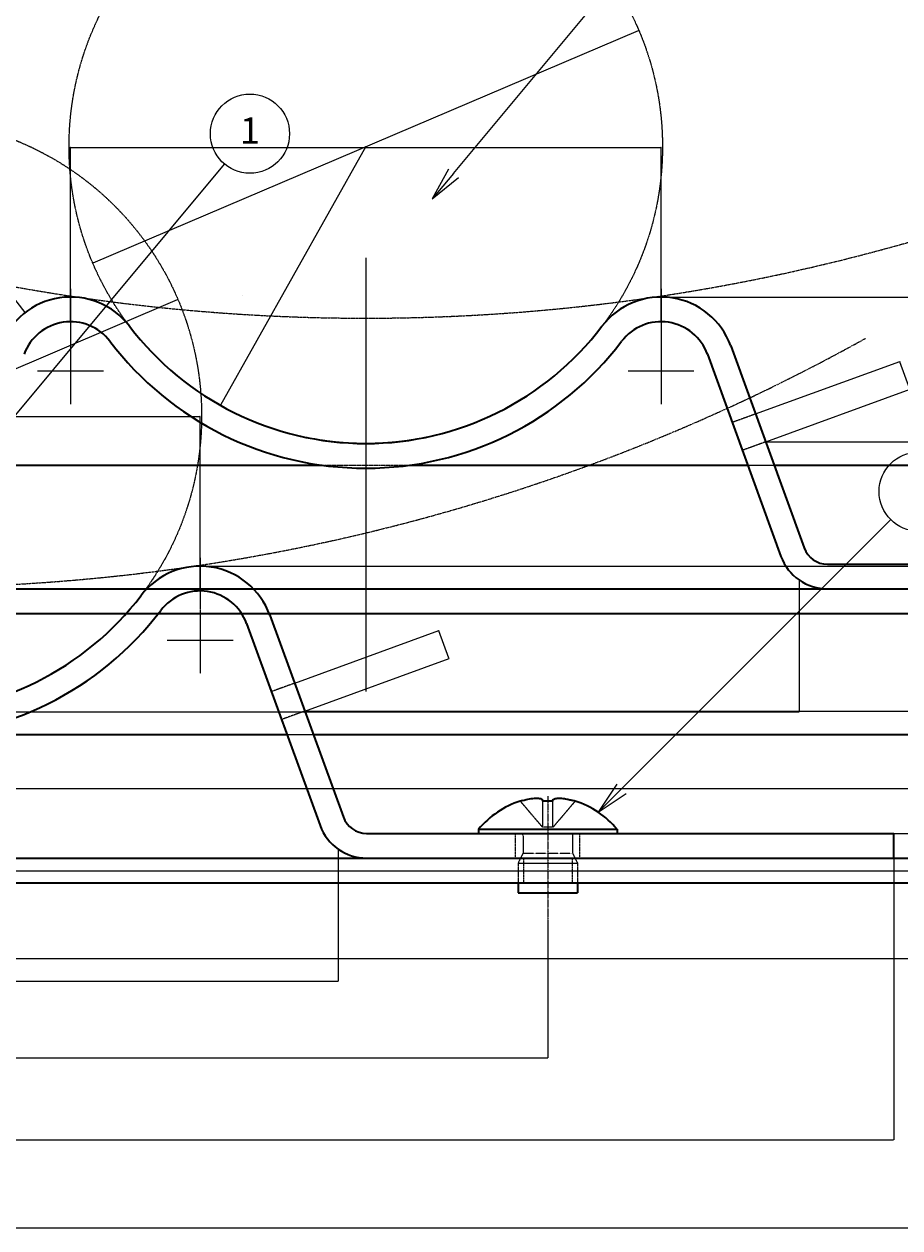
# Model space of a CAD drawing. Units: millimetres. Extents: x 0 to 85699, y -19514 to 27603.
# Drawn here: x 18080 to 25607, y -19514 to -9172 of the extents above; entities that cross this region are included whole.
import ezdxf

# ---------------------------------------------------------------- set-up
doc = ezdxf.new("R2010")
doc.units = ezdxf.units.MM
for name, pattern in [('CHAIN', [0.3543, 0.2362, -0.0295, 0.0591, -0.0295]), ('DASHED', [0.2067, 0.1654, -0.0413]), ('LONG_DASH_DOUBLE_DOT', [0.3345, 0.2362, -0.0295, 0.0049, -0.0295, 0.0049, -0.0295])]:
    doc.linetypes.add(name, pattern=pattern)
for name, color, linetype, lineweight, true_color in [('Center Mark (ISO)', 7, 'Continuous', 18, 0x80ffff), ('Centerline (ISO)', 7, 'Continuous', 18, 0x80ffff), ('Symbol (TK)', 7, 'Continuous', 18, 0x00ff80)]:
    doc.layers.add(name, color=color, linetype=linetype, lineweight=lineweight, true_color=true_color)
for name, color, linetype, lineweight in [('Dimension (ISO)', 7, 'Continuous', 18), ('Hidden (ISO)', 7, 'DASHED', 18), ('Sketch Geometry (ISO)', 7, 'Continuous', 18), ('Visible (ISO)', 7, 'Continuous', 35)]:
    doc.layers.add(name, color=color, linetype=linetype, lineweight=lineweight)
doc.styles.add('Note Text (JIS)', font='txt')
doc.dimstyles.new('Default (JIS)', dxfattribs={"dimtxt": 2, "dimasz": 2.5, "dimexe": 1, "dimexo": 1, "dimgap": 0.8, "dimtad": 1, "dimrnd": 1e-08, "dimdsep": 46, "dimtxsty": 'Note Text (JIS)', "dimblk": 'OPEN', "dimcen": 0.09, "dimdle": 10, "dimclrd": 256, "dimclre": 256, "dimclrt": 256, "dimadec": 0, "dimazin": 2, "dimtfac": 1.25, "dimtmove": 0, "dimatfit": 3, "dimldrblk": 'OPEN', "dimfxl": 1, "dimtolj": 1, "dimtzin": 0, "dimlwd": -1, "dimlwe": -1, "dimarcsym": 0})

# ---------------------------------------------------------------- blocks, each defined once
blk = doc.blocks.new('_Open')
at = {"color": 0, "linetype": 'ByBlock', "lineweight": -2}
for p, q in [((-1, 0.2), (0, 0)), ((-1, -0.2), (0, 0)), ((0, 0), (-1, 0))]:
    blk.add_line(p, q, dxfattribs=at)
blk = doc.blocks.new('*D49')
at = {"layer": 'Defpoints', "color": 0, "transparency": 16777216}
for p in [(23363, -9226), (18671, -11225)]:
    blk.add_point(p, dxfattribs=at)
at = {"layer": 'Dimension (ISO)', "color": 110, "true_color": 0x00ff80, "transparency": 16777216}
blk.add_line((18673, -11224), (23360, -9227), dxfattribs=at)
at = {"layer": 'Dimension (ISO)', "color": 110, "true_color": 0x00ff80, "transparency": 16777216, "xscale": 2.5, "yscale": 2.5, "zscale": 2.5}
for p, rotation in [((23363, -9226), 23.06853608679963), ((18671, -11225), 203.0685360867996)]:
    blk.add_blockref('_Open', p, dxfattribs=dict(at, rotation=rotation))
at = {"layer": 'Dimension (ISO)', "transparency": 16777216, "insert": (22114, -9755), "char_height": 2, "attachment_point": 1, "rotation": 23.0685, "style": 'Note Text (JIS)'}
blk.add_mtext('\\A1;∅5100', dxfattribs=at)
blk = doc.blocks.new('*D54')
at = {"layer": 'Defpoints', "color": 0, "transparency": 16777216}
for p in [(15492, -14606), (26542, -14606), (26542, -15739)]:
    blk.add_point(p, dxfattribs=at)
at = {"layer": 'Dimension (ISO)', "color": 110, "true_color": 0x00ff80, "transparency": 16777216}
for p, q in [((15492, -14607), (15492, -15740)), ((26542, -14607), (26542, -15740)), ((15494, -15739), (26539, -15739))]:
    blk.add_line(p, q, dxfattribs=at)
at = {"layer": 'Dimension (ISO)', "color": 110, "true_color": 0x00ff80, "transparency": 16777216, "xscale": 2.5, "yscale": 2.5, "zscale": 2.5, "rotation": 180}
blk.add_blockref('_Open', (15492, -15739), dxfattribs=at)
at = {"layer": 'Dimension (ISO)', "color": 110, "true_color": 0x00ff80, "transparency": 16777216, "xscale": 2.5, "yscale": 2.5, "zscale": 2.5}
blk.add_blockref('_Open', (26542, -15739), dxfattribs=at)
at = {"layer": 'Dimension (ISO)', "transparency": 16777216, "insert": (21013, -15736), "char_height": 2, "attachment_point": 1, "style": 'Note Text (JIS)'}
blk.add_mtext('\\A1;11050', dxfattribs=at)
blk = doc.blocks.new('*D55')
at = {"layer": 'Defpoints', "color": 0, "transparency": 16777216}
for p in [(12517, -14025), (29517, -14025), (29517, -16446)]:
    blk.add_point(p, dxfattribs=at)
at = {"layer": 'Dimension (ISO)', "color": 110, "true_color": 0x00ff80, "transparency": 16777216}
for p, q in [((12517, -14026), (12517, -16447)), ((29517, -14026), (29517, -16447)), ((12519, -16446), (29514, -16446))]:
    blk.add_line(p, q, dxfattribs=at)
at = {"layer": 'Dimension (ISO)', "color": 110, "true_color": 0x00ff80, "transparency": 16777216, "xscale": 2.5, "yscale": 2.5, "zscale": 2.5, "rotation": 180}
blk.add_blockref('_Open', (12517, -16446), dxfattribs=at)
at = {"layer": 'Dimension (ISO)', "color": 110, "true_color": 0x00ff80, "transparency": 16777216, "xscale": 2.5, "yscale": 2.5, "zscale": 2.5}
blk.add_blockref('_Open', (29517, -16446), dxfattribs=at)
at = {"layer": 'Dimension (ISO)', "transparency": 16777216, "insert": (21013, -16443), "char_height": 2, "attachment_point": 1, "style": 'Note Text (JIS)'}
blk.add_mtext('\\A1;17000', dxfattribs=at)
blk = doc.blocks.new('*D56')
at = {"layer": 'Defpoints', "color": 0, "transparency": 16777216}
for p in [(5122, -14237), (36912, -14237), (36912, -17201)]:
    blk.add_point(p, dxfattribs=at)
at = {"layer": 'Dimension (ISO)', "color": 110, "true_color": 0x00ff80, "transparency": 16777216}
for p, q in [((5122, -14238), (5122, -17202)), ((36912, -14238), (36912, -17202)), ((5124, -17201), (36909, -17201))]:
    blk.add_line(p, q, dxfattribs=at)
at = {"layer": 'Dimension (ISO)', "color": 110, "true_color": 0x00ff80, "transparency": 16777216, "xscale": 2.5, "yscale": 2.5, "zscale": 2.5, "rotation": 180}
blk.add_blockref('_Open', (5122, -17201), dxfattribs=at)
at = {"layer": 'Dimension (ISO)', "color": 110, "true_color": 0x00ff80, "transparency": 16777216, "xscale": 2.5, "yscale": 2.5, "zscale": 2.5}
blk.add_blockref('_Open', (36912, -17201), dxfattribs=at)
at = {"layer": 'Dimension (ISO)', "transparency": 16777216, "insert": (21013, -17198), "char_height": 2, "attachment_point": 1, "style": 'Note Text (JIS)'}
blk.add_mtext('\\A1;31790', dxfattribs=at)
blk = doc.blocks.new('*D60')
at = {"layer": 'Defpoints', "color": 0, "transparency": 16777216}
for p in [(23531, -11518), (39543, -11518), (36912, -14237)]:
    blk.add_point(p, dxfattribs=at)
at = {"layer": 'Dimension (ISO)', "color": 110, "true_color": 0x00ff80, "transparency": 16777216}
for p, q in [((23532, -11518), (39544, -11518)), ((39543, -14235), (39543, -11520)), ((36913, -14237), (39544, -14237))]:
    blk.add_line(p, q, dxfattribs=at)
at = {"layer": 'Dimension (ISO)', "color": 110, "true_color": 0x00ff80, "transparency": 16777216, "xscale": 2.5, "yscale": 2.5, "zscale": 2.5}
for p, rotation in [((39543, -11518), 90), ((39543, -14237), 270)]:
    blk.add_blockref('_Open', p, dxfattribs=dict(at, rotation=rotation))
at = {"layer": 'Dimension (ISO)', "transparency": 16777216, "insert": (39540, -12881), "char_height": 2, "attachment_point": 1, "rotation": 90, "style": 'Note Text (JIS)'}
blk.add_mtext('\\A1;2719.6', dxfattribs=at)
blk = doc.blocks.new('バルーン1')
at = {"layer": 'Symbol (TK)', "color": 110, "true_color": 0x00ff80}
for p, q in [((177.153, 107.111), (194.751, 128.222)), ((176.769, 107.431), (175.552, 105.19)), ((177.153, 107.111), (175.552, 105.19)), ((175.552, 105.19), (177.537, 106.791))]:
    blk.add_line(p, q, dxfattribs=at)
at = {"layer": 'Symbol (TK)'}
blk.add_circle((196.671, 130.526), 3, dxfattribs=at)
at = {"layer": 'Symbol (TK)', "insert": (196.671, 130.503), "char_height": 2, "attachment_point": 5, "style": 'Note Text (JIS)'}
blk.add_mtext('1', dxfattribs=at)
blk = doc.blocks.new('*D63')
at = {"layer": 'Defpoints', "color": 0, "transparency": 16777216}
for p in [(21017, -10225), (19768, -12449)]:
    blk.add_point(p, dxfattribs=at)
at = {"layer": 'Dimension (ISO)', "color": 110, "true_color": 0x00ff80, "transparency": 16777216}
blk.add_line((21017, -10225), (19769, -12447), dxfattribs=at)
at = {"layer": 'Dimension (ISO)', "color": 110, "true_color": 0x00ff80, "transparency": 16777216, "xscale": 2.5, "yscale": 2.5, "zscale": 2.5, "rotation": 240.6841884149382}
blk.add_blockref('_Open', (19768, -12449), dxfattribs=at)
at = {"layer": 'Dimension (ISO)', "transparency": 16777216, "insert": (19956, -11504), "char_height": 2, "attachment_point": 1, "rotation": 60.6842, "style": 'Note Text (JIS)'}
blk.add_mtext('\\A1;R2550', dxfattribs=at)
blk = doc.blocks.new('*D64')
at = {"layer": 'Defpoints', "color": 0, "transparency": 16777216}
for p in [(18088, -11652), (18479, -12155)]:
    blk.add_point(p, dxfattribs=at)
at = {"layer": 'Dimension (ISO)', "color": 110, "true_color": 0x00ff80, "transparency": 16777216}
blk.add_line((16947, -10186), (18086, -11650), dxfattribs=at)
at = {"layer": 'Dimension (ISO)', "color": 110, "true_color": 0x00ff80, "transparency": 16777216, "xscale": 2.5, "yscale": 2.5, "zscale": 2.5, "rotation": 307.9034919178364}
blk.add_blockref('_Open', (18088, -11652), dxfattribs=at)
at = {"layer": 'Dimension (ISO)', "transparency": 16777216, "insert": (16950, -10185), "char_height": 2, "attachment_point": 1, "rotation": 307.9035, "style": 'Note Text (JIS)'}
blk.add_mtext('\\A1;{2-}R637.5', dxfattribs=at)
blk = doc.blocks.new('*D66')
at = {"layer": 'Defpoints', "color": 0, "transparency": 16777216}
for p in [(23554, -10232), (18479, -11730), (23554, -11730)]:
    blk.add_point(p, dxfattribs=at)
at = {"layer": 'Dimension (ISO)', "color": 110, "true_color": 0x00ff80, "transparency": 16777216}
for p, q in [((18479, -11729), (18479, -10231)), ((18482, -10232), (23551, -10232)), ((23554, -11729), (23554, -10231))]:
    blk.add_line(p, q, dxfattribs=at)
at = {"layer": 'Dimension (ISO)', "color": 110, "true_color": 0x00ff80, "transparency": 16777216, "xscale": 2.5, "yscale": 2.5, "zscale": 2.5, "rotation": 180}
blk.add_blockref('_Open', (18479, -10232), dxfattribs=at)
at = {"layer": 'Dimension (ISO)', "color": 110, "true_color": 0x00ff80, "transparency": 16777216, "xscale": 2.5, "yscale": 2.5, "zscale": 2.5}
blk.add_blockref('_Open', (23554, -10232), dxfattribs=at)
at = {"layer": 'Dimension (ISO)', "transparency": 16777216, "insert": (21013, -10229), "char_height": 2, "attachment_point": 1, "style": 'Note Text (JIS)'}
blk.add_mtext('\\A1;5074.5', dxfattribs=at)
blk = doc.blocks.new('*D67')
at = {"layer": 'Defpoints', "color": 0, "transparency": 16777216}
for p in [(24453, -12762), (38901, -12762), (36912, -14237)]:
    blk.add_point(p, dxfattribs=at)
at = {"layer": 'Dimension (ISO)', "color": 110, "true_color": 0x00ff80, "transparency": 16777216}
for p, q in [((24454, -12762), (38902, -12762)), ((38901, -14235), (38901, -12764)), ((36913, -14237), (38902, -14237))]:
    blk.add_line(p, q, dxfattribs=at)
at = {"layer": 'Dimension (ISO)', "color": 110, "true_color": 0x00ff80, "transparency": 16777216, "xscale": 2.5, "yscale": 2.5, "zscale": 2.5}
for p, rotation in [((38901, -12762), 90), ((38901, -14237), 270)]:
    blk.add_blockref('_Open', p, dxfattribs=dict(at, rotation=rotation))
at = {"layer": 'Dimension (ISO)', "transparency": 16777216, "insert": (38898, -13499), "char_height": 2, "attachment_point": 1, "rotation": 90, "style": 'Note Text (JIS)'}
blk.add_mtext('\\A1;1475.4', dxfattribs=at)
blk = doc.blocks.new('*D68')
at = {"layer": 'Defpoints', "color": 0, "transparency": 16777216}
for p in [(25606, -12071), (24366, -12522), (24453, -12762)]:
    blk.add_point(p, dxfattribs=at)
at = {"layer": 'Dimension (ISO)', "color": 110, "true_color": 0x00ff80, "transparency": 16777216}
for p, q in [((24367, -12522), (25607, -12071)), ((25692, -12308), (25607, -12073)), ((24454, -12762), (25694, -12310))]:
    blk.add_line(p, q, dxfattribs=at)
at = {"layer": 'Dimension (ISO)', "color": 110, "true_color": 0x00ff80, "transparency": 16777216, "xscale": 2.5, "yscale": 2.5, "zscale": 2.5}
for p, rotation in [((25606, -12071), 110.0000000000003), ((25693, -12311), 290.0000000000003)]:
    blk.add_blockref('_Open', p, dxfattribs=dict(at, rotation=rotation))
at = {"layer": 'Dimension (ISO)', "transparency": 16777216, "insert": (25651, -12188), "char_height": 2, "attachment_point": 1, "rotation": 290, "style": 'Note Text (JIS)'}
blk.add_mtext('\\A1;255', dxfattribs=at)
blk = doc.blocks.new('*D69')
at = {"layer": 'Defpoints', "color": 0, "transparency": 16777216}
for p in [(17293, -13948), (24741, -13948), (24741, -15081)]:
    blk.add_point(p, dxfattribs=at)
at = {"layer": 'Dimension (ISO)', "color": 110, "true_color": 0x00ff80, "transparency": 16777216}
for p, q in [((17293, -13949), (17293, -15082)), ((24741, -13949), (24741, -15082)), ((17295, -15081), (24738, -15081))]:
    blk.add_line(p, q, dxfattribs=at)
at = {"layer": 'Dimension (ISO)', "color": 110, "true_color": 0x00ff80, "transparency": 16777216, "xscale": 2.5, "yscale": 2.5, "zscale": 2.5, "rotation": 180}
blk.add_blockref('_Open', (17293, -15081), dxfattribs=at)
at = {"layer": 'Dimension (ISO)', "color": 110, "true_color": 0x00ff80, "transparency": 16777216, "xscale": 2.5, "yscale": 2.5, "zscale": 2.5}
blk.add_blockref('_Open', (24741, -15081), dxfattribs=at)
at = {"layer": 'Dimension (ISO)', "transparency": 16777216, "insert": (21014, -15078), "char_height": 2, "attachment_point": 1, "style": 'Note Text (JIS)'}
blk.add_mtext('\\A1; 85.9', dxfattribs=at)
blk = doc.blocks.new('*D73')
at = {"layer": 'Defpoints', "color": 0, "transparency": 16777216}
for p in [(19402, -11539), (14710, -13537)]:
    blk.add_point(p, dxfattribs=at)
at = {"layer": 'Dimension (ISO)', "color": 110, "true_color": 0x00ff80, "transparency": 16777216}
blk.add_line((14712, -13536), (19400, -11540), dxfattribs=at)
at = {"layer": 'Dimension (ISO)', "color": 110, "true_color": 0x00ff80, "transparency": 16777216, "xscale": 2.5, "yscale": 2.5, "zscale": 2.5}
for p, rotation in [((19402, -11539), 23.06853608679968), ((14710, -13537), 203.0685360867997)]:
    blk.add_blockref('_Open', p, dxfattribs=dict(at, rotation=rotation))
at = {"layer": 'Dimension (ISO)', "transparency": 16777216, "insert": (18154, -12067), "char_height": 2, "attachment_point": 1, "rotation": 23.0685, "style": 'Note Text (JIS)'}
blk.add_mtext('\\A1;∅5100', dxfattribs=at)
blk = doc.blocks.new('*D78')
at = {"layer": 'Defpoints', "color": 0, "transparency": 16777216}
for p in [(11531, -16918), (22581, -16918), (22581, -18052)]:
    blk.add_point(p, dxfattribs=at)
at = {"layer": 'Dimension (ISO)', "color": 110, "true_color": 0x00ff80, "transparency": 16777216}
for p, q in [((11531, -16919), (11531, -18053)), ((22581, -16919), (22581, -18053)), ((11533, -18052), (22578, -18052))]:
    blk.add_line(p, q, dxfattribs=at)
at = {"layer": 'Dimension (ISO)', "color": 110, "true_color": 0x00ff80, "transparency": 16777216, "xscale": 2.5, "yscale": 2.5, "zscale": 2.5, "rotation": 180}
blk.add_blockref('_Open', (11531, -18052), dxfattribs=at)
at = {"layer": 'Dimension (ISO)', "color": 110, "true_color": 0x00ff80, "transparency": 16777216, "xscale": 2.5, "yscale": 2.5, "zscale": 2.5}
blk.add_blockref('_Open', (22581, -18052), dxfattribs=at)
at = {"layer": 'Dimension (ISO)', "transparency": 16777216, "insert": (17052, -18049), "char_height": 2, "attachment_point": 1, "style": 'Note Text (JIS)'}
blk.add_mtext('\\A1;11050', dxfattribs=at)
blk = doc.blocks.new('*D79')
at = {"layer": 'Defpoints', "color": 0, "transparency": 16777216}
for p in [(8556, -16337), (25556, -16337), (25556, -18758)]:
    blk.add_point(p, dxfattribs=at)
at = {"layer": 'Dimension (ISO)', "color": 110, "true_color": 0x00ff80, "transparency": 16777216}
for p, q in [((8556, -16338), (8556, -18759)), ((25556, -16338), (25556, -18759)), ((8558, -18758), (25553, -18758))]:
    blk.add_line(p, q, dxfattribs=at)
at = {"layer": 'Dimension (ISO)', "color": 110, "true_color": 0x00ff80, "transparency": 16777216, "xscale": 2.5, "yscale": 2.5, "zscale": 2.5, "rotation": 180}
blk.add_blockref('_Open', (8556, -18758), dxfattribs=at)
at = {"layer": 'Dimension (ISO)', "color": 110, "true_color": 0x00ff80, "transparency": 16777216, "xscale": 2.5, "yscale": 2.5, "zscale": 2.5}
blk.add_blockref('_Open', (25556, -18758), dxfattribs=at)
at = {"layer": 'Dimension (ISO)', "transparency": 16777216, "insert": (17052, -18755), "char_height": 2, "attachment_point": 1, "style": 'Note Text (JIS)'}
blk.add_mtext('\\A1;17000', dxfattribs=at)
blk = doc.blocks.new('*D80')
at = {"layer": 'Defpoints', "color": 0, "transparency": 16777216}
for p in [(1161, -16550), (32951, -16550), (32951, -19513)]:
    blk.add_point(p, dxfattribs=at)
at = {"layer": 'Dimension (ISO)', "color": 110, "true_color": 0x00ff80, "transparency": 16777216}
for p, q in [((1161, -16551), (1161, -19514)), ((32951, -16551), (32951, -19514)), ((1163, -19513), (32948, -19513))]:
    blk.add_line(p, q, dxfattribs=at)
at = {"layer": 'Dimension (ISO)', "color": 110, "true_color": 0x00ff80, "transparency": 16777216, "xscale": 2.5, "yscale": 2.5, "zscale": 2.5, "rotation": 180}
blk.add_blockref('_Open', (1161, -19513), dxfattribs=at)
at = {"layer": 'Dimension (ISO)', "color": 110, "true_color": 0x00ff80, "transparency": 16777216, "xscale": 2.5, "yscale": 2.5, "zscale": 2.5}
blk.add_blockref('_Open', (32951, -19513), dxfattribs=at)
at = {"layer": 'Dimension (ISO)', "transparency": 16777216, "insert": (17052, -19511), "char_height": 2, "attachment_point": 1, "style": 'Note Text (JIS)'}
blk.add_mtext('\\A1;31790', dxfattribs=at)
blk = doc.blocks.new('*D81')
at = {"layer": 'Defpoints', "color": 0, "transparency": 16777216}
for p in [(25556, -16125), (26705, -16125), (26705, -16337)]:
    blk.add_point(p, dxfattribs=at)
at = {"layer": 'Dimension (ISO)', "color": 110, "true_color": 0x00ff80, "transparency": 16777216}
for p, q in [((25557, -16125), (26706, -16125)), ((26705, -16122), (26705, -16120)), ((26705, -16125), (26705, -16337)), ((26705, -16340), (26705, -17180))]:
    blk.add_line(p, q, dxfattribs=at)
at = {"layer": 'Dimension (ISO)', "color": 110, "true_color": 0x00ff80, "transparency": 16777216, "xscale": 2.5, "yscale": 2.5, "zscale": 2.5}
for p, rotation in [((26705, -16125), 270), ((26705, -16337), 90)]:
    blk.add_blockref('_Open', p, dxfattribs=dict(at, rotation=rotation))
at = {"layer": 'Dimension (ISO)', "transparency": 16777216, "insert": (26702, -17179), "char_height": 2, "attachment_point": 1, "rotation": 90, "style": 'Note Text (JIS)'}
blk.add_mtext('\\A1;212.5', dxfattribs=at)
blk = doc.blocks.new('*D84')
at = {"layer": 'Defpoints', "color": 0, "transparency": 16777216}
for p in [(19570, -13830), (35582, -13830), (32951, -16550)]:
    blk.add_point(p, dxfattribs=at)
at = {"layer": 'Dimension (ISO)', "color": 110, "true_color": 0x00ff80, "transparency": 16777216}
for p, q in [((19571, -13830), (35583, -13830)), ((35582, -16547), (35582, -13833)), ((32952, -16550), (35583, -16550))]:
    blk.add_line(p, q, dxfattribs=at)
at = {"layer": 'Dimension (ISO)', "color": 110, "true_color": 0x00ff80, "transparency": 16777216, "xscale": 2.5, "yscale": 2.5, "zscale": 2.5}
for p, rotation in [((35582, -13830), 90), ((35582, -16550), 270)]:
    blk.add_blockref('_Open', p, dxfattribs=dict(at, rotation=rotation))
at = {"layer": 'Dimension (ISO)', "transparency": 16777216, "insert": (35579, -15194), "char_height": 2, "attachment_point": 1, "rotation": 90, "style": 'Note Text (JIS)'}
blk.add_mtext('\\A1;2719.6', dxfattribs=at)
blk = doc.blocks.new('バルーン3')
at = {"layer": 'Symbol (TK)', "color": 110, "true_color": 0x00ff80}
for p, q in [((224.845, 80.865), (245.269, 101.288)), ((224.492, 81.218), (223.077, 79.097)), ((224.845, 80.865), (223.077, 79.097)), ((223.077, 79.097), (225.199, 80.511))]:
    blk.add_line(p, q, dxfattribs=at)
at = {"layer": 'Symbol (TK)'}
blk.add_circle((247.382, 103.402), 3, dxfattribs=at)
at = {"layer": 'Symbol (TK)', "insert": (247.382, 103.396), "char_height": 2, "attachment_point": 5, "style": 'Note Text (JIS)'}
blk.add_mtext('3', dxfattribs=at)
blk = doc.blocks.new('*D90')
at = {"layer": 'Defpoints', "color": 0, "transparency": 16777216}
for p in [(19593, -12545), (14519, -14042), (19593, -14042)]:
    blk.add_point(p, dxfattribs=at)
at = {"layer": 'Dimension (ISO)', "color": 110, "true_color": 0x00ff80, "transparency": 16777216}
for p, q in [((14519, -14041), (14519, -12544)), ((14521, -12545), (19591, -12545)), ((19593, -14041), (19593, -12544))]:
    blk.add_line(p, q, dxfattribs=at)
at = {"layer": 'Dimension (ISO)', "color": 110, "true_color": 0x00ff80, "transparency": 16777216, "xscale": 2.5, "yscale": 2.5, "zscale": 2.5, "rotation": 180}
blk.add_blockref('_Open', (14519, -12545), dxfattribs=at)
at = {"layer": 'Dimension (ISO)', "color": 110, "true_color": 0x00ff80, "transparency": 16777216, "xscale": 2.5, "yscale": 2.5, "zscale": 2.5}
blk.add_blockref('_Open', (19593, -12545), dxfattribs=at)
at = {"layer": 'Dimension (ISO)', "transparency": 16777216, "insert": (17052, -12542), "char_height": 2, "attachment_point": 1, "style": 'Note Text (JIS)'}
blk.add_mtext('\\A1;5074.5', dxfattribs=at)
blk = doc.blocks.new('*D91')
at = {"layer": 'Defpoints', "color": 0, "transparency": 16777216}
for p in [(20493, -15075), (34940, -15075), (32951, -16550)]:
    blk.add_point(p, dxfattribs=at)
at = {"layer": 'Dimension (ISO)', "color": 110, "true_color": 0x00ff80, "transparency": 16777216}
for p, q in [((20494, -15075), (34941, -15075)), ((34940, -16547), (34940, -15077)), ((32952, -16550), (34941, -16550))]:
    blk.add_line(p, q, dxfattribs=at)
at = {"layer": 'Dimension (ISO)', "color": 110, "true_color": 0x00ff80, "transparency": 16777216, "xscale": 2.5, "yscale": 2.5, "zscale": 2.5}
for p, rotation in [((34940, -15075), 90), ((34940, -16550), 270)]:
    blk.add_blockref('_Open', p, dxfattribs=dict(at, rotation=rotation))
at = {"layer": 'Dimension (ISO)', "transparency": 16777216, "insert": (34937, -15812), "char_height": 2, "attachment_point": 1, "rotation": 90, "style": 'Note Text (JIS)'}
blk.add_mtext('\\A1;1475.4', dxfattribs=at)
blk = doc.blocks.new('*D92')
at = {"layer": 'Defpoints', "color": 0, "transparency": 16777216}
for p in [(21645, -14384), (20405, -14835), (20493, -15075)]:
    blk.add_point(p, dxfattribs=at)
at = {"layer": 'Dimension (ISO)', "color": 110, "true_color": 0x00ff80, "transparency": 16777216}
for p, q in [((20406, -14835), (21646, -14383)), ((21731, -14621), (21646, -14386)), ((20493, -15074), (21733, -14623))]:
    blk.add_line(p, q, dxfattribs=at)
at = {"layer": 'Dimension (ISO)', "color": 110, "true_color": 0x00ff80, "transparency": 16777216, "xscale": 2.5, "yscale": 2.5, "zscale": 2.5}
for p, rotation in [((21645, -14384), 110), ((21732, -14623), 290)]:
    blk.add_blockref('_Open', p, dxfattribs=dict(at, rotation=rotation))
at = {"layer": 'Dimension (ISO)', "transparency": 16777216, "insert": (21691, -14501), "char_height": 2, "attachment_point": 1, "rotation": 290, "style": 'Note Text (JIS)'}
blk.add_mtext('\\A1;255', dxfattribs=at)
blk = doc.blocks.new('*D93')
at = {"layer": 'Defpoints', "color": 0, "transparency": 16777216}
for p in [(13332, -16261), (20780, -16261), (20780, -17394)]:
    blk.add_point(p, dxfattribs=at)
at = {"layer": 'Dimension (ISO)', "color": 110, "true_color": 0x00ff80, "transparency": 16777216}
for p, q in [((13332, -16262), (13332, -17395)), ((20780, -16262), (20780, -17395)), ((13334, -17394), (20777, -17394))]:
    blk.add_line(p, q, dxfattribs=at)
at = {"layer": 'Dimension (ISO)', "color": 110, "true_color": 0x00ff80, "transparency": 16777216, "xscale": 2.5, "yscale": 2.5, "zscale": 2.5, "rotation": 180}
blk.add_blockref('_Open', (13332, -17394), dxfattribs=at)
at = {"layer": 'Dimension (ISO)', "color": 110, "true_color": 0x00ff80, "transparency": 16777216, "xscale": 2.5, "yscale": 2.5, "zscale": 2.5}
blk.add_blockref('_Open', (20780, -17394), dxfattribs=at)
at = {"layer": 'Dimension (ISO)', "transparency": 16777216, "insert": (17053, -17391), "char_height": 2, "attachment_point": 1, "style": 'Note Text (JIS)'}
blk.add_mtext('\\A1; 85.9', dxfattribs=at)

msp = doc.modelspace()

# ---------------------------------------------------------------- linework, layer by layer
at = {"layer": 'Center Mark (ISO)', "linetype": 'CHAIN', "ltscale": 9.722965}
for p, q in [((18479.4367, -11446.4694), (18479.4367, -12438.1361)), ((23553.9367, -11446.4694), (23553.9367, -12438.1361)), ((19593.1419, -13759.0509), (19593.1419, -14750.7175))]:
    msp.add_line(p, q, dxfattribs=at)
at = {"layer": 'Center Mark (ISO)', "linetype": 'CHAIN', "ltscale": 5.555937}
for p, q in [((18762.7701, -12154.8027), (18196.1034, -12154.8027)), ((23837.2701, -12154.8027), (23270.6034, -12154.8027)), ((19876.4752, -14467.3842), (19309.8086, -14467.3842))]:
    msp.add_line(p, q, dxfattribs=at)
at = {"layer": 'Centerline (ISO)', "linetype": 'CHAIN', "ltscale": 23.990969}
msp.add_line((21016.6867, -11179.5375), (21016.6867, -14906.3076), dxfattribs=at)
at = {"layer": 'Centerline (ISO)', "linetype": 'CHAIN', "ltscale": 10.901931}
msp.add_line((22580.8919, -15806.3067), (22580.8919, -16918.2175), dxfattribs=at)
at = {"layer": 'Hidden (ISO)', "ltscale": 3.571206}
for p, q in [((24366.1111, -12522.3082), (24166.4264, -12594.9875)), ((24453.3262, -12761.9298), (24253.6416, -12834.6091)), ((20405.3163, -14834.8897), (20205.6316, -14907.5689)), ((20492.5314, -15074.5113), (20292.8467, -15147.1906)), ((22304.6419, -16337.3842), (22304.6419, -16124.8842)), ((22857.1419, -16337.3842), (22857.1419, -16124.8842)), ((22371.9194, -16337.3842), (22371.9194, -16549.8842)), ((22789.8644, -16337.3842), (22789.8644, -16549.8842))]:
    msp.add_line(p, q, dxfattribs=at)
at = {"layer": 'Hidden (ISO)', "ltscale": 16.022236}
msp.add_line((20641.3498, -12962.3027), (21392.0236, -12962.3027), dxfattribs=at)
at = {"layer": 'Hidden (ISO)', "ltscale": 3.800405}
for p, q in [((24300.1182, -12962.3027), (24526.256, -12962.3027)), ((20339.3234, -15274.8842), (20565.4612, -15274.8842))]:
    msp.add_line(p, q, dxfattribs=at)
at = {"layer": 'Hidden (ISO)', "ltscale": 4.942883}
for p, q in [((22536.1818, -16072.3676), (22345.5214, -15848.4173)), ((22536.2669, -15848.4173), (22536.2669, -16072.3676)), ((22625.5169, -16072.3676), (22625.5169, -15848.4173)), ((22816.2624, -15848.4173), (22625.602, -16072.3676))]:
    msp.add_line(p, q, dxfattribs=at)
at = {"layer": 'Hidden (ISO)', "ltscale": 0.000669254}
for p, q in [((22536.242, -16072.4383), (22536.2669, -16072.4675)), ((22625.5418, -16072.4383), (22625.5169, -16072.4675))]:
    msp.add_line(p, q, dxfattribs=at)
at = {"layer": 'Hidden (ISO)', "ltscale": 1.499849}
msp.add_line((22625.5169, -16072.4675), (22536.2669, -16072.4675), dxfattribs=at)
at = {"layer": 'Hidden (ISO)', "ltscale": 2.499814}
for p, q in [((22368.3919, -16146.1342), (22368.3919, -16294.8842)), ((22793.3919, -16146.1342), (22793.3919, -16294.8842))]:
    msp.add_line(p, q, dxfattribs=at)
at = {"layer": 'Hidden (ISO)', "ltscale": 1.597037}
for p, q in [((22368.3919, -16294.8842), (22325.8919, -16379.8842)), ((22793.3919, -16294.8842), (22835.8919, -16379.8842))]:
    msp.add_line(p, q, dxfattribs=at)
at = {"layer": 'Hidden (ISO)', "ltscale": 14.248878}
msp.add_line((22368.3919, -16294.8842), (22793.3919, -16294.8842), dxfattribs=at)
at = {"layer": 'Hidden (ISO)', "ltscale": 11.399102}
msp.add_line((22325.8919, -16379.8842), (22835.8919, -16379.8842), dxfattribs=at)
at = {"layer": 'Hidden (ISO)', "ltscale": 2.856945}
for p, q in [((22325.8919, -16379.8842), (22325.8919, -16549.8842)), ((22835.8919, -16379.8842), (22835.8919, -16549.8842))]:
    msp.add_line(p, q, dxfattribs=at)
at = {"layer": 'Hidden (ISO)', "ltscale": 0.560879}
for centre, start, end in [((22347.1419, -16146.1342), 0, 90), ((22814.6419, -16146.1342), 90, 180)]:
    msp.add_arc(centre, 21.25, start, end, dxfattribs=at)
at = {"layer": 'Hidden (ISO)', "ltscale": 0.001537}
for points, knots in [([(22536.1818, -16072.3676), (22536.1977, -16072.3862), (22536.2132, -16072.4045), (22536.2279, -16072.4217), (22536.2291, -16072.4231), (22536.2327, -16072.4273), (22536.235, -16072.4301), (22536.2389, -16072.4346), (22536.2404, -16072.4365), (22536.242, -16072.4383)], [0, 0, 0, 0, 0.00008636269268, 0.00008636269268, 0.00009421286944, 0.00009421286944, 0.0001095940323, 0.0001095940323, 0.00012057863881, 0.00012057863881, 0.00012057863881, 0.00012057863881]), ([(22536.242, -16072.4383), (22536.2427, -16072.4374), (22536.2435, -16072.4365), (22536.2462, -16072.4331), (22536.2481, -16072.4304), (22536.2516, -16072.4249), (22536.2532, -16072.4221), (22536.2562, -16072.4163), (22536.2575, -16072.4133), (22536.26, -16072.4073), (22536.261, -16072.4042), (22536.2624, -16072.3996), (22536.2629, -16072.398), (22536.2637, -16072.3949), (22536.264, -16072.3934), (22536.2647, -16072.3903), (22536.265, -16072.3887), (22536.2655, -16072.3856), (22536.2657, -16072.3841), (22536.266, -16072.3817), (22536.2661, -16072.381), (22536.2663, -16072.3794), (22536.2664, -16072.3787), (22536.2665, -16072.3771), (22536.2666, -16072.3764), (22536.2666, -16072.3752), (22536.2667, -16072.3749), (22536.2667, -16072.3741), (22536.2667, -16072.3737), (22536.2668, -16072.373), (22536.2668, -16072.3726), (22536.2668, -16072.3719), (22536.2668, -16072.3715), (22536.2669, -16072.3699), (22536.2669, -16072.3688), (22536.2669, -16072.3676)], [0.00008767266345, 0.00008767266345, 0.00008767266345, 0.00008767266345, 0.00009249370974, 0.00009249370974, 0.00010637833765, 0.00010637833765, 0.00012067319446, 0.00012067319446, 0.00013523745586, 0.00013523745586, 0.00014991868789, 0.00014991868789, 0.00015725660059, 0.00015725660059, 0.00016456635799, 0.00016456635799, 0.00017182989458, 0.00017182989458, 0.00017903006226, 0.00017903006226, 0.00018260148371, 0.00018260148371, 0.0001861511308, 0.0001861511308, 0.00018967718816, 0.00018967718816, 0.00019143084492, 0.00019143084492, 0.00019317796104, 0.00019317796104, 0.00019491833331, 0.00019491833331, 0.00019665176399, 0.00019665176399, 0.00020206760591, 0.00020206760591, 0.00020206760591, 0.00020206760591]), ([(22625.5169, -16072.3676), (22625.5169, -16072.3862), (22625.5213, -16072.4045), (22625.5304, -16072.4217), (22625.5312, -16072.4231), (22625.5337, -16072.4273), (22625.5354, -16072.4301), (22625.5388, -16072.4346), (22625.5402, -16072.4365), (22625.5418, -16072.4383)], [0, 0, 0, 0, 0.00008636269268, 0.00008636269268, 0.00009421286944, 0.00009421286944, 0.0001095940323, 0.0001095940323, 0.0001205786388, 0.0001205786388, 0.0001205786388, 0.0001205786388]), ([(22625.5418, -16072.4383), (22625.5425, -16072.4374), (22625.5433, -16072.4365), (22625.5462, -16072.4331), (22625.5485, -16072.4304), (22625.5531, -16072.4249), (22625.5556, -16072.4221), (22625.5605, -16072.4163), (22625.563, -16072.4133), (22625.5682, -16072.4073), (22625.5708, -16072.4042), (22625.5747, -16072.3996), (22625.5761, -16072.398), (22625.5787, -16072.3949), (22625.58, -16072.3934), (22625.5827, -16072.3903), (22625.584, -16072.3887), (22625.5866, -16072.3856), (22625.588, -16072.3841), (22625.5899, -16072.3817), (22625.5906, -16072.381), (22625.5919, -16072.3794), (22625.5925, -16072.3787), (22625.5938, -16072.3771), (22625.5945, -16072.3764), (22625.5955, -16072.3752), (22625.5958, -16072.3749), (22625.5964, -16072.3741), (22625.5967, -16072.3737), (22625.5974, -16072.373), (22625.5977, -16072.3726), (22625.5983, -16072.3719), (22625.5987, -16072.3715), (22625.6, -16072.3699), (22625.601, -16072.3688), (22625.602, -16072.3676)], [0.00008767266339, 0.00008767266339, 0.00008767266339, 0.00008767266339, 0.00009249370968, 0.00009249370968, 0.00010637833757, 0.00010637833757, 0.00012067319436, 0.00012067319436, 0.00013523745574, 0.00013523745574, 0.00014991868774, 0.00014991868774, 0.00015725660043, 0.00015725660043, 0.00016456635783, 0.00016456635783, 0.00017182989441, 0.00017182989441, 0.00017903006208, 0.00017903006208, 0.00018260148353, 0.00018260148353, 0.00018615113062, 0.00018615113062, 0.00018967718798, 0.00018967718798, 0.00019143084475, 0.00019143084475, 0.00019317796086, 0.00019317796086, 0.00019491833314, 0.00019491833314, 0.00019665176383, 0.00019665176383, 0.00020206760575, 0.00020206760575, 0.00020206760575, 0.00020206760575])]:
    msp.add_open_spline(points, degree=3, knots=knots, dxfattribs=at)
at = {"layer": 'Sketch Geometry (ISO)', "color": 171, "linetype": 'LONG_DASH_DOUBLE_DOT', "lineweight": 18, "ltscale": 18.375469, "true_color": 0x8080ff}
for centre in [(21016.6867, -10225.4197), (17055.8919, -12538.0012)]:
    msp.add_circle(centre, 2550, dxfattribs=at)
at = {"layer": 'Sketch Geometry (ISO)', "color": 171, "linetype": 'LONG_DASH_DOUBLE_DOT', "lineweight": 18, "ltscale": 37.902412, "true_color": 0x8080ff}
for centre in [(21016.6867, 5300.9748), (17055.8919, 2988.3933)]:
    msp.add_arc(centre, 17000, 240.94334706, 299.05665294, dxfattribs=at)
at = {"layer": 'Visible (ISO)'}
for p, q in [((24152.9908, -11936.7649), (24784.7401, -13672.482)), ((23953.3061, -12009.4442), (24585.0554, -13745.1613)), ((17733.2552, -12962.3027), (20641.3498, -12962.3027)), ((21392.0236, -12962.3027), (24300.1182, -12962.3027)), ((24526.256, -12962.3027), (36911.6867, -12962.3027)), ((24984.4248, -13812.3027), (29346.6867, -13812.3027)), ((5291.6867, -14024.8027), (36741.6867, -14024.8027)), ((24984.4248, -14024.8027), (29346.6867, -14024.8027)), ((5291.6867, -14237.3027), (36741.6867, -14237.3027)), ((20192.1959, -14249.3464), (20823.9453, -15985.0635)), ((19992.5112, -14322.0256), (20624.2606, -16057.7428)), ((17431.2288, -15274.8842), (20339.3234, -15274.8842)), ((20565.4612, -15274.8842), (32950.8919, -15274.8842)), ((22344.6165, -15847.3544), (22345.5214, -15848.4173)), ((22536.2669, -15842.6839), (22536.2669, -15848.4173)), ((22625.5169, -15848.4173), (22625.5169, -15842.6839)), ((22816.2624, -15848.4173), (22817.1673, -15847.3544)), ((21023.63, -16124.8842), (25385.8919, -16124.8842)), ((21985.8919, -16089.6401), (23175.8919, -16089.6401)), ((21985.8919, -16089.6401), (21985.8919, -16124.8842)), ((23175.8919, -16089.6401), (23175.8919, -16124.8842)), ((25385.8919, -16124.8842), (25555.8919, -16124.8842)), ((25555.8919, -16337.3842), (25555.8919, -16124.8842)), ((1330.8919, -16337.3842), (32780.8919, -16337.3842)), ((21023.63, -16337.3842), (25385.8919, -16337.3842)), ((1330.8919, -16549.8842), (32780.8919, -16549.8842)), ((22325.8919, -16549.8842), (22325.8919, -16634.8842)), ((22325.8919, -16634.8842), (22835.8919, -16634.8842)), ((22835.8919, -16549.8842), (22835.8919, -16634.8842))]:
    msp.add_line(p, q, dxfattribs=at)
for centre, radius, start, end in [((18479.4367, -12154.8027), 637.5, 37.25018956, 160), ((23553.9367, -12154.8027), 637.5, 20, 142.74981044), ((18479.4367, -12154.8027), 425, 37.25018956, 160), ((21016.6867, -10225.4197), 2550, 217.25018956, 322.74981044), ((23553.9367, -12154.8027), 425, 20, 142.74981044), ((21016.6867, -10225.4197), 2762.5, 217.25018956, 322.74981044), ((24984.4248, -13599.8027), 425, 200, 270), ((24984.4248, -13599.8027), 212.5, 200, 270), ((19593.1419, -14467.3842), 637.5, 20, 142.74981044), ((19593.1419, -14467.3842), 425, 20, 142.74981044), ((17055.8919, -12538.0012), 2550, 217.25018956, 322.74981044), ((17055.8919, -12538.0012), 2762.5, 217.25018956, 322.74981044), ((22580.8919, -16583.8842), 773.5, 107.78600289, 140.28486277), ((22580.8919, -16583.8842), 772.2117, 106.29274515, 107.74616075), ((22580.8919, -16583.8842), 772.2117, 72.25383925, 73.70725485), ((22580.8919, -16583.8842), 773.5, 39.71513723, 72.21399711), ((21023.63, -15912.3842), 212.5, 200, 270), ((21023.63, -15912.3842), 425, 200, 270)]:
    msp.add_arc(centre, radius, start, end, dxfattribs=at)
msp.add_ellipse((22580.8919, -16391.0021), major_axis=(-713.9814, 0), ratio=0.7614313233, start_param=4.649846584, end_param=4.7749313768, dxfattribs=at)
for points in [[(22364.2516, -15842.6839), (22383.6825, -15837.0046), (22404.3164, -15832.0693), (22444.785, -15824.9227), (22463.8267, -15822.8936), (22495.9539, -15822.3254), (22508.9352, -15823.6689), (22524.4759, -15828.3467), (22529.0927, -15830.753), (22534.81, -15836.2866), (22536.2669, -15839.3146), (22536.2669, -15842.6839)], [(22625.5169, -15842.6839), (22625.5169, -15837.0046), (22629.6534, -15832.0693), (22646.1202, -15824.9227), (22658.3178, -15822.8936), (22688.5278, -15822.3254), (22706.0504, -15823.6689), (22737.3129, -15828.3467), (22749.9984, -15830.753), (22774.3372, -15836.2866), (22786.0047, -15839.3146), (22797.5321, -15842.6839)]]:
    msp.add_open_spline(points, degree=3, knots=[0, 0, 0, 0, 0.07144905268, 0.07144905268, 0.14438167947, 0.14438167947, 0.21481042321, 0.21481042321, 0.25911772489, 0.25911772489, 0.29832864624, 0.29832864624, 0.29832864624, 0.29832864624], dxfattribs=at)

# ---------------------------------------------------------------- block references
at = {"layer": 'Symbol (TK)', "xscale": 113.3333333333333, "yscale": 113.3333333333333, "zscale": 113.3333333333333}
for name, p in [('バルーン1', (1692.5097, -22594.6496)), ('バルーン1', (-2268.2851, -24907.2311)), ('バルーン3', (-2268.2851, -24907.2311))]:
    msp.add_blockref(name, p, dxfattribs=at)

# ---------------------------------------------------------------- dimensions: what is measured, and where the dimension line sits
at = {"layer": 'Dimension (ISO)', "color": 110, "true_color": 0x00ff80}
for p1, p2, picture, middle in [((18670.5929, -11224.5912), (23362.7806, -9226.2483), '*D49', (22118.7022, -9756.0854)), ((14709.798, -13537.1727), (19401.9858, -11538.8298), '*D73', (18157.9073, -12068.6669))]:
    dim = msp.add_diameter_dim_2p(p1=p1, p2=p2, dimstyle='Default (JIS)', override={"dimdec": 2, "dimlfac": 1, "dimtp": 0, "dimtm": 0, "dimtdec": 2, "dimatfit": 2}, dxfattribs=at)
    dim.commit()
    dim.dimension.update_dxf_attribs({"geometry": picture, "text_midpoint": middle, "dimtype": 163})
dim = msp.add_radius_dim(center=(18479.4367, -12154.8027), mpoint=(18087.7992, -11651.7855), text='{2-}<>', dimstyle='Default (JIS)', override={"dimdec": 2, "dimcen": 0, "dimtp": 0, "dimtm": 0, "dimtdec": 2, "dimtofl": 0}, dxfattribs=at)
dim.commit()
dim.dimension.update_dxf_attribs({"geometry": '*D64', "text_midpoint": (16950.6851, -10191.2817), "dimtype": 164})
for base, p1, p2, angle, override, picture, middle in [((23553.9367, -10232.1566), (18479.4367, -11729.8027), (23553.9367, -11729.8027), 180, {"dimdec": 2, "dimtp": 0, "dimtm": 0, "dimtdec": 2, "dimtofl": 0, "dimatfit": 1}, '*D66', (21016.6867, -10232.1566)), ((39542.9809, -11517.7291), (36911.6867, -14237.3027), (23530.6248, -11517.7291), 90, {"dimdec": 1, "dimtp": 0, "dimtm": 0, "dimtdec": 2, "dimtofl": 0, "dimatfit": 1}, '*D60', (39542.9809, -12877.3027)), ((25605.9094, -12071.0585), (24453.3262, -12761.9298), (24366.1111, -12522.3082), 290, {"dimdec": 2, "dimtp": 0, "dimtm": 0, "dimtdec": 2, "dimtofl": 1, "dimatfit": 1}, '*D68', (25649.5169, -12190.8693)), ((19593.1419, -12544.738), (14518.6419, -14042.3842), (19593.1419, -14042.3842), 180, {"dimdec": 2, "dimtp": 0, "dimtm": 0, "dimtdec": 2, "dimtofl": 0, "dimatfit": 1}, '*D90', (17055.8919, -12544.738)), ((38900.6056, -12761.9298), (36911.6867, -14237.3027), (24453.3262, -12761.9298), 90, {"dimdec": 1, "dimtp": 0, "dimtm": 0, "dimtdec": 2, "dimtofl": 0, "dimatfit": 1}, '*D67', (38900.6056, -13495.6176)), ((35582.1861, -13830.3106), (32950.8919, -16549.8842), (19569.83, -13830.3106), 90, {"dimdec": 1, "dimtp": 0, "dimtm": 0, "dimtdec": 2, "dimtofl": 0, "dimatfit": 1}, '*D84', (35582.1861, -15189.8842)), ((29516.6867, -16445.6795), (12516.6867, -14024.8027), (29516.6867, -14024.8027), 180, {"dimdec": 2, "dimtp": 0, "dimtm": 0, "dimtdec": 2, "dimtofl": 0, "dimatfit": 1}, '*D55', (21016.6867, -16445.6795)), ((36911.6867, -17200.8596), (5121.6867, -14237.3027), (36911.6867, -14237.3027), 180, {"dimdec": 2, "dimtp": 0, "dimtm": 0, "dimtdec": 2, "dimtofl": 0, "dimatfit": 1}, '*D56', (21016.6867, -17200.8596)), ((21645.1145, -14383.64), (20492.5314, -15074.5113), (20405.3163, -14834.8897), 290, {"dimdec": 2, "dimtp": 0, "dimtm": 0, "dimtdec": 2, "dimtofl": 1, "dimatfit": 1}, '*D92', (21688.7221, -14503.4508)), ((26541.6867, -15738.9694), (15491.6867, -14605.6361), (26541.6867, -14605.6361), 180, {"dimdec": 2, "dimtp": 0, "dimtm": 0, "dimtdec": 2, "dimtofl": 0, "dimatfit": 1}, '*D54', (21016.6867, -15738.9694)), ((34939.8107, -15074.5113), (32950.8919, -16549.8842), (20492.5314, -15074.5113), 90, {"dimdec": 1, "dimtp": 0, "dimtm": 0, "dimtdec": 2, "dimtofl": 0, "dimatfit": 1}, '*D91', (34939.8107, -15808.1991)), ((26704.9543, -16124.8842), (26704.9543, -16337.3842), (25555.8919, -16124.8842), 270, {"dimdec": 2, "dimse1": 1, "dimtp": 0, "dimtm": 0, "dimtdec": 2, "dimtofl": 1, "dimatfit": 1}, '*D81', (26704.9543, -17176.3084)), ((25555.8919, -18758.261), (8555.8919, -16337.3842), (25555.8919, -16337.3842), 180, {"dimdec": 2, "dimtp": 0, "dimtm": 0, "dimtdec": 2, "dimtofl": 0, "dimatfit": 1}, '*D79', (17055.8919, -18758.261)), ((32950.8919, -19513.441), (1160.8919, -16549.8842), (32950.8919, -16549.8842), 180, {"dimdec": 2, "dimtp": 0, "dimtm": 0, "dimtdec": 2, "dimtofl": 0, "dimatfit": 1}, '*D80', (17055.8919, -19513.441)), ((22580.8919, -18051.5509), (11530.8919, -16918.2175), (22580.8919, -16918.2175), 180, {"dimdec": 2, "dimtp": 0, "dimtm": 0, "dimtdec": 2, "dimtofl": 0, "dimatfit": 1}, '*D78', (17055.8919, -18051.5509))]:
    dim = msp.add_linear_dim(base=base, p1=p1, p2=p2, angle=angle, dimstyle='Default (JIS)', override=override, dxfattribs=at)
    dim.commit()
    dim.dimension.update_dxf_attribs({"geometry": picture, "text_midpoint": middle, "dimtype": 160})
dim = msp.add_radius_dim(center=(21016.6867, -10225.4197), mpoint=(19768.1478, -12448.8519), dimstyle='Default (JIS)', override={"dimdec": 2, "dimcen": 0, "dimdle": 0, "dimtp": 0, "dimtm": 0, "dimtdec": 2, "dimtofl": 0, "dimtmove": 2}, dxfattribs=at)
dim.commit()
dim.dimension.update_dxf_attribs({"geometry": '*D63', "text_midpoint": (19958.5446, -11501.1966), "dimtype": 164})
for base, p1, p2, picture, middle in [((24740.6548, -15081.2757), (17292.7186, -13947.9423), (24740.6548, -13947.9423), '*D69', (21016.6867, -15081.2757)), ((20779.86, -17393.8571), (13331.9238, -16260.5238), (20779.86, -16260.5238), '*D93', (17055.8919, -17393.8571))]:
    dim = msp.add_linear_dim(base=base, p1=p1, p2=p2, angle=180, text=' 85.9', dimstyle='Default (JIS)', override={"dimdec": 1, "dimtp": 0, "dimtm": 0, "dimtdec": 2, "dimtofl": 0, "dimatfit": 1}, dxfattribs=at)
    dim.commit()
    dim.dimension.update_dxf_attribs({"geometry": picture, "text_midpoint": middle, "dimtype": 160})

doc.saveas('drawing.dxf')
